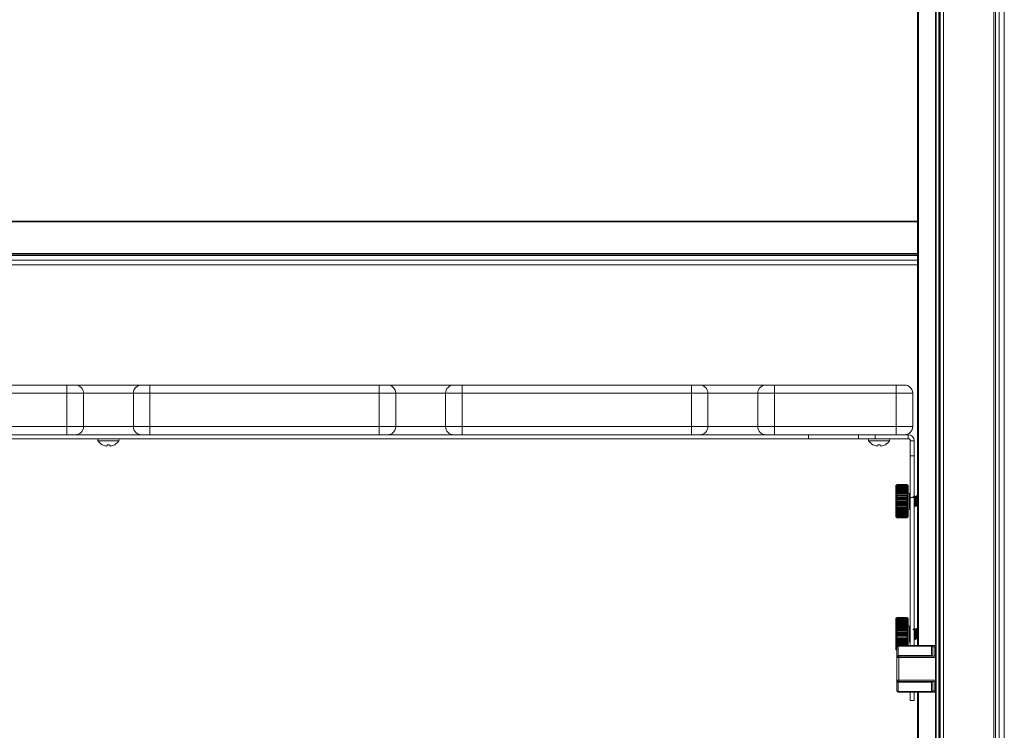
# Model space of a CAD drawing. Units: inches. Extents: x 1951 to 2533, y -518 to -412.
# Drawn here: x 2442 to 2457, y -475 to -464 of the extents above; entities that cross this region are included whole.
import ezdxf

# ---------------------------------------------------------------- set-up
doc = ezdxf.new("R2010")
doc.units = ezdxf.units.IN
doc.header["$MEASUREMENT"] = 0

msp = doc.modelspace()

# ---------------------------------------------------------------- linework, layer by layer
at = {"color": 7, "linetype": 'Continuous', "lineweight": 15}
for p, q in [((2456.17337, -450.15656), (2456.17337, -497.90656)), ((2456.93337, -450.15656), (2456.93337, -497.90656)), ((2456.05337, -453.88656), (2456.05337, -494.17656)), ((2456.06337, -453.87656), (2456.06337, -494.18656)), ((2456.11337, -453.88656), (2456.11337, -483.37656)), ((2457.09066, -483.22226), (2457.09066, -454.19449)), ((2455.78495, -473.68156), (2455.78495, -454.50656)), ((2431.42495, -467.28648), (2455.78495, -467.28648)), ((2455.78495, -467.78648), (2431.42495, -467.78648)), ((2439.52995, -469.75646), (2442.97995, -469.75646)), ((2442.97995, -469.88146), (2442.97995, -469.75646)), ((2442.97995, -469.75646), (2443.10495, -469.75646)), ((2443.10495, -469.75646), (2444.10495, -469.75646)), ((2444.10495, -469.75646), (2444.22995, -469.75646)), ((2444.22995, -469.75646), (2444.22995, -469.88146)), ((2444.22995, -469.75646), (2447.67995, -469.75646)), ((2447.67995, -469.75646), (2447.80495, -469.75646)), ((2447.67995, -469.75646), (2447.67995, -469.88146)), ((2447.80495, -469.75646), (2448.80495, -469.75646)), ((2448.80495, -469.75646), (2448.92995, -469.75646)), ((2448.92995, -469.75646), (2448.92995, -469.88146)), ((2448.92995, -469.75646), (2452.37995, -469.75646)), ((2452.37995, -469.75646), (2452.37995, -469.88146)), ((2452.37995, -469.75646), (2452.50495, -469.75646)), ((2452.50495, -469.75646), (2453.50495, -469.75646)), ((2453.50495, -469.75646), (2453.62995, -469.75646)), ((2453.62995, -469.75646), (2455.46195, -469.75646)), ((2453.62995, -469.75646), (2453.62995, -469.88146)), ((2455.46195, -469.75646), (2455.46195, -469.88146)), ((2455.46195, -469.75646), (2455.58695, -469.75646)), ((2442.97995, -469.88146), (2439.52995, -469.88146)), ((2443.22995, -469.88146), (2442.97995, -469.88146)), ((2442.97995, -470.38146), (2442.97995, -469.88146)), ((2443.22995, -469.88146), (2443.22995, -470.38146)), ((2444.22995, -469.88146), (2443.97995, -469.88146)), ((2443.97995, -470.38146), (2443.97995, -469.88146)), ((2447.67995, -469.88146), (2444.22995, -469.88146)), ((2444.22995, -469.88146), (2444.22995, -470.38146)), ((2447.67995, -470.38146), (2447.67995, -469.88146)), ((2447.92995, -469.88146), (2447.67995, -469.88146)), ((2447.92995, -469.88146), (2447.92995, -470.38146)), ((2448.92995, -469.88146), (2448.67995, -469.88146)), ((2448.67995, -470.38146), (2448.67995, -469.88146)), ((2452.37995, -469.88146), (2448.92995, -469.88146)), ((2448.92995, -469.88146), (2448.92995, -470.38146)), ((2452.62995, -469.88146), (2452.37995, -469.88146)), ((2452.37995, -470.38146), (2452.37995, -469.88146)), ((2452.62995, -469.88146), (2452.62995, -470.38146)), ((2453.62995, -469.88146), (2453.37995, -469.88146)), ((2453.37995, -470.38146), (2453.37995, -469.88146)), ((2455.46195, -469.88146), (2453.62995, -469.88146)), ((2453.62995, -469.88146), (2453.62995, -470.38146)), ((2455.46195, -470.38146), (2455.46195, -469.88146)), ((2455.71195, -469.88146), (2455.46195, -469.88146)), ((2455.71195, -469.88146), (2455.71195, -470.38146)), ((2439.52995, -470.38146), (2442.97995, -470.38146)), ((2442.97995, -470.50646), (2442.97995, -470.38146)), ((2442.97995, -470.38146), (2443.22995, -470.38146)), ((2443.97995, -470.38146), (2444.22995, -470.38146)), ((2444.22995, -470.38146), (2447.67995, -470.38146)), ((2444.22995, -470.38146), (2444.22995, -470.50646)), ((2447.67995, -470.38146), (2447.67995, -470.50646)), ((2447.67995, -470.38146), (2447.92995, -470.38146)), ((2448.67995, -470.38146), (2448.92995, -470.38146)), ((2448.92995, -470.38146), (2452.37995, -470.38146)), ((2448.92995, -470.38146), (2448.92995, -470.50646)), ((2452.37995, -470.38146), (2452.62995, -470.38146)), ((2452.37995, -470.38146), (2452.37995, -470.50646)), ((2453.37995, -470.38146), (2453.62995, -470.38146)), ((2453.62995, -470.38146), (2455.46195, -470.38146)), ((2453.62995, -470.38146), (2453.62995, -470.50646)), ((2455.46195, -470.38146), (2455.46195, -470.50646)), ((2455.46195, -470.38146), (2455.71195, -470.38146)), ((2454.14515, -470.56626), (2433.06475, -470.56626)), ((2442.97995, -470.50646), (2439.52995, -470.50646)), ((2443.10495, -470.50646), (2442.97995, -470.50646)), ((2444.10495, -470.50646), (2443.10495, -470.50646)), ((2444.22995, -470.50646), (2444.10495, -470.50646)), ((2447.67995, -470.50646), (2444.22995, -470.50646)), ((2447.80495, -470.50646), (2447.67995, -470.50646)), ((2448.80495, -470.50646), (2447.80495, -470.50646)), ((2448.92995, -470.50646), (2448.80495, -470.50646)), ((2452.37995, -470.50646), (2448.92995, -470.50646)), ((2452.50495, -470.50646), (2452.37995, -470.50646)), ((2453.50495, -470.50646), (2452.50495, -470.50646)), ((2453.62995, -470.50646), (2453.50495, -470.50646)), ((2455.46195, -470.50646), (2453.62995, -470.50646)), ((2454.14515, -470.56626), (2454.14515, -470.50646)), ((2454.89515, -470.56626), (2454.14515, -470.56626)), ((2454.89515, -470.56626), (2454.89515, -470.50646)), ((2455.14515, -470.56626), (2454.89515, -470.56626)), ((2455.14515, -470.50646), (2455.14515, -470.56626)), ((2455.14515, -470.56626), (2455.64515, -470.56626)), ((2455.58695, -470.50646), (2455.46195, -470.50646)), ((2455.58695, -470.50646), (2455.64515, -470.50646)), ((2455.64515, -470.50646), (2455.64515, -470.49208)), ((2455.64515, -470.56626), (2455.64515, -470.50646)), ((2443.5097, -470.65533), (2443.51121, -470.65533)), ((2443.58805, -470.65533), (2443.62184, -470.65533)), ((2443.69868, -470.65533), (2443.70019, -470.65533)), ((2455.1097, -470.65533), (2455.11122, -470.65533)), ((2455.18805, -470.65533), (2455.22184, -470.65533)), ((2455.22184, -470.65533), (2455.22432, -470.66936)), ((2455.29868, -470.65533), (2455.30019, -470.65533)), ((2455.67515, -470.59626), (2455.73495, -470.59626)), ((2455.67515, -470.82373), (2455.67515, -470.59626)), ((2455.73495, -470.82373), (2455.73495, -470.59626)), ((2455.67515, -470.82373), (2455.73495, -470.82373)), ((2455.67515, -471.45281), (2455.67515, -470.82373)), ((2455.73495, -470.82373), (2455.73495, -471.45281)), ((2455.47202, -471.26146), (2455.4564, -471.27048)), ((2455.4564, -471.27048), (2455.4564, -471.74244)), ((2455.47202, -471.25647), (2455.47202, -471.25721)), ((2455.62671, -471.25647), (2455.47202, -471.25647)), ((2455.47202, -471.25721), (2455.62671, -471.25721)), ((2455.47202, -471.25721), (2455.47202, -471.25764)), ((2455.62671, -471.25764), (2455.47202, -471.25764)), ((2455.47202, -471.25764), (2455.47202, -471.25984)), ((2455.47202, -471.25984), (2455.62671, -471.25984)), ((2455.47202, -471.25984), (2455.47202, -471.2607)), ((2455.62671, -471.2607), (2455.47202, -471.2607)), ((2455.47202, -471.2607), (2455.47202, -471.26434)), ((2455.47202, -471.26434), (2455.47202, -471.26564)), ((2455.47202, -471.26434), (2455.62671, -471.26434)), ((2455.47202, -471.26564), (2455.47202, -471.27069)), ((2455.62671, -471.26564), (2455.47202, -471.26564)), ((2455.47202, -471.27069), (2455.47202, -471.2724)), ((2455.47202, -471.27069), (2455.62671, -471.27069)), ((2455.62671, -471.2724), (2455.47202, -471.2724)), ((2455.47202, -471.2724), (2455.47202, -471.27884)), ((2455.47202, -471.27884), (2455.62671, -471.27884)), ((2455.47202, -471.27884), (2455.47202, -471.28095)), ((2455.47202, -471.28095), (2455.47202, -471.28871)), ((2455.62671, -471.28095), (2455.47202, -471.28095)), ((2455.47202, -471.28871), (2455.62671, -471.28871)), ((2455.47202, -471.28871), (2455.47202, -471.29121)), ((2455.62671, -471.29121), (2455.47202, -471.29121)), ((2455.47202, -471.29121), (2455.47202, -471.30025)), ((2455.47202, -471.30025), (2455.47202, -471.30312)), ((2455.47202, -471.30025), (2455.62671, -471.30025)), ((2455.62671, -471.30312), (2455.47202, -471.30312)), ((2455.47202, -471.30312), (2455.47202, -471.31335)), ((2455.47202, -471.31335), (2455.62671, -471.31335)), ((2455.47202, -471.31335), (2455.47202, -471.31656)), ((2455.62671, -471.31656), (2455.47202, -471.31656)), ((2455.47202, -471.31656), (2455.47202, -471.32792)), ((2455.62671, -471.25721), (2455.62671, -471.25647)), ((2455.62671, -471.25764), (2455.62671, -471.25721)), ((2455.62671, -471.25984), (2455.62671, -471.25764)), ((2455.62671, -471.2607), (2455.62671, -471.25984)), ((2455.62671, -471.26434), (2455.62671, -471.2607)), ((2455.64233, -471.27048), (2455.62671, -471.26146)), ((2455.62671, -471.26564), (2455.62671, -471.26434)), ((2455.62671, -471.27069), (2455.62671, -471.26564)), ((2455.62671, -471.2724), (2455.62671, -471.27069)), ((2455.62671, -471.27884), (2455.62671, -471.2724)), ((2455.62671, -471.28095), (2455.62671, -471.27884)), ((2455.62671, -471.28871), (2455.62671, -471.28095)), ((2455.62671, -471.29121), (2455.62671, -471.28871)), ((2455.62671, -471.30025), (2455.62671, -471.29121)), ((2455.62671, -471.30312), (2455.62671, -471.30025)), ((2455.62671, -471.31335), (2455.62671, -471.30312)), ((2455.62671, -471.31656), (2455.62671, -471.31335)), ((2455.62671, -471.32792), (2455.62671, -471.31656)), ((2455.64233, -471.27048), (2455.64233, -471.74244)), ((2455.47202, -471.32792), (2455.62671, -471.32792)), ((2455.47202, -471.32792), (2455.47202, -471.33146)), ((2455.47202, -471.33146), (2455.47202, -471.34386)), ((2455.62671, -471.33146), (2455.47202, -471.33146)), ((2455.47202, -471.34386), (2455.62671, -471.34386)), ((2455.47202, -471.34386), (2455.47202, -471.34707)), ((2455.62671, -471.34707), (2455.47202, -471.34707)), ((2455.47202, -471.34769), (2455.47202, -471.36102)), ((2455.62671, -471.34769), (2455.47202, -471.34769)), ((2455.47202, -471.36102), (2455.62671, -471.36102)), ((2455.47202, -471.36102), (2455.47202, -471.36389)), ((2455.62671, -471.36389), (2455.47202, -471.36389)), ((2455.47202, -471.36512), (2455.47202, -471.3793)), ((2455.62671, -471.36512), (2455.47202, -471.36512)), ((2455.47202, -471.3793), (2455.62671, -471.3793)), ((2455.47202, -471.3793), (2455.47202, -471.3818)), ((2455.62671, -471.3818), (2455.47202, -471.3818)), ((2455.47202, -471.38363), (2455.47202, -471.39854)), ((2455.62671, -471.38363), (2455.47202, -471.38363)), ((2455.47202, -471.39854), (2455.47202, -471.40066)), ((2455.47202, -471.39854), (2455.62671, -471.39854)), ((2455.62671, -471.40066), (2455.47202, -471.40066)), ((2455.47202, -471.40308), (2455.47202, -471.41861)), ((2455.62671, -471.40308), (2455.47202, -471.40308)), ((2455.47202, -471.41861), (2455.62671, -471.41861)), ((2455.47202, -471.41861), (2455.47202, -471.42032)), ((2455.62671, -471.42032), (2455.47202, -471.42032)), ((2455.47202, -471.42331), (2455.47202, -471.43934)), ((2455.62671, -471.42331), (2455.47202, -471.42331)), ((2455.47202, -471.43934), (2455.62671, -471.43934)), ((2455.47202, -471.43934), (2455.47202, -471.44064)), ((2455.62671, -471.44064), (2455.47202, -471.44064)), ((2455.62671, -471.44417), (2455.47202, -471.44417)), ((2455.47202, -471.44417), (2455.47202, -471.46059)), ((2455.47202, -471.46059), (2455.62671, -471.46059)), ((2455.47202, -471.46059), (2455.47202, -471.46146)), ((2455.62671, -471.46146), (2455.47202, -471.46146)), ((2455.62671, -471.46551), (2455.47202, -471.46551)), ((2455.47202, -471.46551), (2455.47202, -471.48218)), ((2455.62671, -471.33146), (2455.62671, -471.32792)), ((2455.62671, -471.34386), (2455.62671, -471.33146)), ((2455.62671, -471.34707), (2455.62671, -471.34386)), ((2455.62671, -471.36102), (2455.62671, -471.34769)), ((2455.62671, -471.36389), (2455.62671, -471.36102)), ((2455.62671, -471.3793), (2455.62671, -471.36512)), ((2455.62671, -471.3818), (2455.62671, -471.3793)), ((2455.62671, -471.39854), (2455.62671, -471.38363)), ((2455.62671, -471.40066), (2455.62671, -471.39854)), ((2455.62671, -471.41861), (2455.62671, -471.40308)), ((2455.62671, -471.42032), (2455.62671, -471.41861)), ((2455.62671, -471.43934), (2455.62671, -471.42331)), ((2455.62671, -471.44064), (2455.62671, -471.43934)), ((2455.62671, -471.46059), (2455.62671, -471.44417)), ((2455.62671, -471.46146), (2455.62671, -471.46059)), ((2455.62671, -471.48218), (2455.62671, -471.46551)), ((2455.66199, -471.38861), (2455.64233, -471.38146)), ((2455.73495, -471.45281), (2455.67515, -471.45281)), ((2455.67515, -471.45281), (2455.67515, -473.68156)), ((2455.7238, -471.44217), (2455.71509, -471.439)), ((2455.73765, -471.42446), (2455.73495, -471.42446)), ((2455.73495, -471.45281), (2455.73495, -473.68156)), ((2455.7689, -471.42446), (2455.76499, -471.42446)), ((2455.78495, -471.44347), (2455.78385, -471.44535)), ((2455.47202, -471.48218), (2455.62671, -471.48218)), ((2455.47202, -471.48218), (2455.47202, -471.48262)), ((2455.62671, -471.48262), (2455.47202, -471.48262)), ((2455.62671, -471.48716), (2455.47202, -471.48716)), ((2455.47202, -471.48716), (2455.47202, -471.50396)), ((2455.47202, -471.50396), (2455.62671, -471.50396)), ((2455.47202, -471.50396), (2455.47202, -471.50896)), ((2455.62671, -471.50896), (2455.47202, -471.50896)), ((2455.47202, -471.50896), (2455.47202, -471.52576)), ((2455.47202, -471.52532), (2455.47202, -471.5303)), ((2455.47202, -471.52576), (2455.62671, -471.52576)), ((2455.47202, -471.5303), (2455.62671, -471.5303)), ((2455.47202, -471.5303), (2455.47202, -471.53074)), ((2455.62671, -471.53074), (2455.47202, -471.53074)), ((2455.47202, -471.53074), (2455.47202, -471.54741)), ((2455.47202, -471.54654), (2455.47202, -471.55146)), ((2455.47202, -471.54741), (2455.62671, -471.54741)), ((2455.47202, -471.55146), (2455.62671, -471.55146)), ((2455.47202, -471.55146), (2455.47202, -471.55233)), ((2455.47202, -471.55233), (2455.47202, -471.56875)), ((2455.62671, -471.55233), (2455.47202, -471.55233)), ((2455.47202, -471.56745), (2455.47202, -471.57228)), ((2455.47202, -471.56875), (2455.62671, -471.56875)), ((2455.47202, -471.57228), (2455.62671, -471.57228)), ((2455.47202, -471.57228), (2455.47202, -471.57358)), ((2455.62671, -471.57358), (2455.47202, -471.57358)), ((2455.47202, -471.57358), (2455.47202, -471.58961)), ((2455.47202, -471.5879), (2455.47202, -471.5926)), ((2455.47202, -471.58961), (2455.62671, -471.58961)), ((2455.47202, -471.5926), (2455.47202, -471.59431)), ((2455.47202, -471.5926), (2455.62671, -471.5926)), ((2455.62671, -471.59431), (2455.47202, -471.59431)), ((2455.47202, -471.59431), (2455.47202, -471.60984)), ((2455.47202, -471.60773), (2455.47202, -471.61226)), ((2455.47202, -471.60984), (2455.62671, -471.60984)), ((2455.47202, -471.61226), (2455.47202, -471.61437)), ((2455.47202, -471.61226), (2455.62671, -471.61226)), ((2455.62671, -471.61437), (2455.47202, -471.61437)), ((2455.47202, -471.61437), (2455.47202, -471.62929)), ((2455.62671, -471.48262), (2455.62671, -471.48218)), ((2455.62671, -471.50396), (2455.62671, -471.48716)), ((2455.62671, -471.50396), (2455.62671, -471.50896)), ((2455.62671, -471.52576), (2455.62671, -471.50896)), ((2455.62671, -471.52532), (2455.62671, -471.5303)), ((2455.62671, -471.53074), (2455.62671, -471.5303)), ((2455.62671, -471.54741), (2455.62671, -471.53074)), ((2455.62671, -471.54654), (2455.62671, -471.55146)), ((2455.62671, -471.55233), (2455.62671, -471.55146)), ((2455.62671, -471.56875), (2455.62671, -471.55233)), ((2455.62671, -471.56745), (2455.62671, -471.57228)), ((2455.62671, -471.57358), (2455.62671, -471.57228)), ((2455.62671, -471.58961), (2455.62671, -471.57358)), ((2455.62671, -471.5879), (2455.62671, -471.5926)), ((2455.62671, -471.59431), (2455.62671, -471.5926)), ((2455.62671, -471.60984), (2455.62671, -471.59431)), ((2455.62671, -471.60773), (2455.62671, -471.61226)), ((2455.62671, -471.61437), (2455.62671, -471.61226)), ((2455.62671, -471.62929), (2455.62671, -471.61437)), ((2455.74937, -471.58846), (2455.75327, -471.58846)), ((2455.78062, -471.58846), (2455.78452, -471.58846)), ((2455.78455, -471.58846), (2455.78495, -471.58777)), ((2455.4564, -471.74244), (2455.47202, -471.75146)), ((2455.47202, -471.62679), (2455.47202, -471.63112)), ((2455.47202, -471.62929), (2455.62671, -471.62929)), ((2455.47202, -471.63112), (2455.47202, -471.63362)), ((2455.47202, -471.63112), (2455.62671, -471.63112)), ((2455.62671, -471.63362), (2455.47202, -471.63362)), ((2455.47202, -471.63362), (2455.47202, -471.6478)), ((2455.47202, -471.64493), (2455.47202, -471.64903)), ((2455.47202, -471.6478), (2455.62671, -471.6478)), ((2455.47202, -471.64903), (2455.47202, -471.65189)), ((2455.47202, -471.64903), (2455.62671, -471.64903)), ((2455.62671, -471.65189), (2455.47202, -471.65189)), ((2455.47202, -471.65189), (2455.47202, -471.66523)), ((2455.47202, -471.66202), (2455.47202, -471.66585)), ((2455.47202, -471.66523), (2455.62671, -471.66523)), ((2455.47202, -471.66585), (2455.47202, -471.66906)), ((2455.47202, -471.66585), (2455.62671, -471.66585)), ((2455.62671, -471.66906), (2455.47202, -471.66906)), ((2455.47202, -471.66906), (2455.47202, -471.68146)), ((2455.47202, -471.68146), (2455.62671, -471.68146)), ((2455.47202, -471.68146), (2455.47202, -471.68499)), ((2455.62671, -471.68499), (2455.47202, -471.68499)), ((2455.47202, -471.68499), (2455.47202, -471.69635)), ((2455.47202, -471.69635), (2455.62671, -471.69635)), ((2455.47202, -471.69635), (2455.47202, -471.69957)), ((2455.62671, -471.69957), (2455.47202, -471.69957)), ((2455.47202, -471.69957), (2455.47202, -471.7098)), ((2455.47202, -471.7098), (2455.62671, -471.7098)), ((2455.47202, -471.7098), (2455.47202, -471.71267)), ((2455.62671, -471.71267), (2455.47202, -471.71267)), ((2455.47202, -471.71267), (2455.47202, -471.7217)), ((2455.47202, -471.7217), (2455.62671, -471.7217)), ((2455.47202, -471.7217), (2455.47202, -471.7242)), ((2455.62671, -471.7242), (2455.47202, -471.7242)), ((2455.47202, -471.7242), (2455.47202, -471.73197)), ((2455.47202, -471.73197), (2455.62671, -471.73197)), ((2455.47202, -471.73197), (2455.47202, -471.73408)), ((2455.62671, -471.73408), (2455.47202, -471.73408)), ((2455.47202, -471.73408), (2455.47202, -471.74052)), ((2455.47202, -471.74052), (2455.62671, -471.74052)), ((2455.47202, -471.74052), (2455.47202, -471.74223)), ((2455.62671, -471.74223), (2455.47202, -471.74223)), ((2455.47202, -471.74223), (2455.47202, -471.74728)), ((2455.47202, -471.74728), (2455.62671, -471.74728)), ((2455.47202, -471.74728), (2455.47202, -471.74858)), ((2455.62671, -471.74858), (2455.47202, -471.74858)), ((2455.47202, -471.74858), (2455.47202, -471.75221)), ((2455.47202, -471.75221), (2455.62671, -471.75221)), ((2455.47202, -471.75221), (2455.47202, -471.75308)), ((2455.47202, -471.75308), (2455.47202, -471.75528)), ((2455.62671, -471.75308), (2455.47202, -471.75308)), ((2455.47202, -471.75528), (2455.62671, -471.75528)), ((2455.47202, -471.75528), (2455.47202, -471.75571)), ((2455.62671, -471.75571), (2455.47202, -471.75571)), ((2455.47202, -471.75571), (2455.47202, -471.75645)), ((2455.47202, -471.75645), (2455.62671, -471.75645)), ((2455.62671, -471.62679), (2455.62671, -471.63112)), ((2455.62671, -471.63362), (2455.62671, -471.63112)), ((2455.62671, -471.6478), (2455.62671, -471.63362)), ((2455.62671, -471.64493), (2455.62671, -471.64903)), ((2455.62671, -471.65189), (2455.62671, -471.64903)), ((2455.62671, -471.66523), (2455.62671, -471.65189)), ((2455.62671, -471.66202), (2455.62671, -471.66585)), ((2455.62671, -471.66906), (2455.62671, -471.66585)), ((2455.62671, -471.68146), (2455.62671, -471.66906)), ((2455.62671, -471.68499), (2455.62671, -471.68146)), ((2455.62671, -471.69635), (2455.62671, -471.68499)), ((2455.62671, -471.69957), (2455.62671, -471.69635)), ((2455.62671, -471.7098), (2455.62671, -471.69957)), ((2455.62671, -471.71267), (2455.62671, -471.7098)), ((2455.62671, -471.7217), (2455.62671, -471.71267)), ((2455.62671, -471.7242), (2455.62671, -471.7217)), ((2455.62671, -471.73197), (2455.62671, -471.7242)), ((2455.62671, -471.73408), (2455.62671, -471.73197)), ((2455.62671, -471.74052), (2455.62671, -471.73408)), ((2455.62671, -471.74223), (2455.62671, -471.74052)), ((2455.62671, -471.74728), (2455.62671, -471.74223)), ((2455.62671, -471.75146), (2455.64233, -471.74244)), ((2455.62671, -471.74858), (2455.62671, -471.74728)), ((2455.62671, -471.75221), (2455.62671, -471.74858)), ((2455.62671, -471.75308), (2455.62671, -471.75221)), ((2455.62671, -471.75528), (2455.62671, -471.75308)), ((2455.62671, -471.75571), (2455.62671, -471.75528)), ((2455.62671, -471.75645), (2455.62671, -471.75571)), ((2455.64233, -471.63146), (2455.66199, -471.62431)), ((2455.47202, -473.26146), (2455.4564, -473.27048)), ((2455.4564, -473.27048), (2455.4564, -473.74244)), ((2455.47202, -473.25647), (2455.47202, -473.25721)), ((2455.62671, -473.25647), (2455.47202, -473.25647)), ((2455.47202, -473.25721), (2455.47202, -473.25764)), ((2455.47202, -473.25721), (2455.62671, -473.25721)), ((2455.47202, -473.25764), (2455.47202, -473.25984)), ((2455.62671, -473.25764), (2455.47202, -473.25764)), ((2455.47202, -473.25984), (2455.62671, -473.25984)), ((2455.47202, -473.25984), (2455.47202, -473.2607)), ((2455.47202, -473.2607), (2455.47202, -473.26434)), ((2455.62671, -473.2607), (2455.47202, -473.2607)), ((2455.47202, -473.26434), (2455.62671, -473.26434)), ((2455.47202, -473.26434), (2455.47202, -473.26564)), ((2455.62671, -473.26564), (2455.47202, -473.26564)), ((2455.47202, -473.26564), (2455.47202, -473.27069)), ((2455.47202, -473.27069), (2455.62671, -473.27069)), ((2455.47202, -473.27069), (2455.47202, -473.2724)), ((2455.47202, -473.2724), (2455.47202, -473.27884)), ((2455.62671, -473.2724), (2455.47202, -473.2724)), ((2455.47202, -473.27884), (2455.47202, -473.28095)), ((2455.47202, -473.27884), (2455.62671, -473.27884)), ((2455.62671, -473.28095), (2455.47202, -473.28095)), ((2455.47202, -473.28095), (2455.47202, -473.28871)), ((2455.47202, -473.28871), (2455.62671, -473.28871)), ((2455.47202, -473.28871), (2455.47202, -473.29121)), ((2455.47202, -473.29121), (2455.47202, -473.30025)), ((2455.62671, -473.29121), (2455.47202, -473.29121)), ((2455.47202, -473.30025), (2455.62671, -473.30025)), ((2455.47202, -473.30025), (2455.47202, -473.30312)), ((2455.62671, -473.30312), (2455.47202, -473.30312)), ((2455.47202, -473.30312), (2455.47202, -473.31335)), ((2455.47202, -473.31335), (2455.62671, -473.31335)), ((2455.47202, -473.31335), (2455.47202, -473.31656)), ((2455.62671, -473.31656), (2455.47202, -473.31656)), ((2455.47202, -473.31656), (2455.47202, -473.32792)), ((2455.47202, -473.32792), (2455.62671, -473.32792)), ((2455.47202, -473.32792), (2455.47202, -473.33146)), ((2455.47202, -473.33146), (2455.47202, -473.34386)), ((2455.62671, -473.33146), (2455.47202, -473.33146)), ((2455.47202, -473.34386), (2455.62671, -473.34386)), ((2455.47202, -473.34386), (2455.47202, -473.34707)), ((2455.62671, -473.34707), (2455.47202, -473.34707)), ((2455.47202, -473.34769), (2455.47202, -473.36102)), ((2455.62671, -473.34769), (2455.47202, -473.34769)), ((2455.47202, -473.36102), (2455.47202, -473.36389)), ((2455.47202, -473.36102), (2455.62671, -473.36102)), ((2455.62671, -473.36389), (2455.47202, -473.36389)), ((2455.62671, -473.36512), (2455.47202, -473.36512)), ((2455.47202, -473.36512), (2455.47202, -473.3793)), ((2455.47202, -473.3793), (2455.62671, -473.3793)), ((2455.47202, -473.3793), (2455.47202, -473.3818)), ((2455.62671, -473.3818), (2455.47202, -473.3818)), ((2455.62671, -473.38363), (2455.47202, -473.38363)), ((2455.47202, -473.38363), (2455.47202, -473.39854)), ((2455.47202, -473.39854), (2455.47202, -473.40066)), ((2455.47202, -473.39854), (2455.62671, -473.39854)), ((2455.62671, -473.40066), (2455.47202, -473.40066)), ((2455.62671, -473.25721), (2455.62671, -473.25647)), ((2455.62671, -473.25764), (2455.62671, -473.25721)), ((2455.62671, -473.25984), (2455.62671, -473.25764)), ((2455.62671, -473.2607), (2455.62671, -473.25984)), ((2455.62671, -473.26434), (2455.62671, -473.2607)), ((2455.64233, -473.27048), (2455.62671, -473.26146)), ((2455.62671, -473.26564), (2455.62671, -473.26434)), ((2455.62671, -473.27069), (2455.62671, -473.26564)), ((2455.62671, -473.2724), (2455.62671, -473.27069)), ((2455.62671, -473.27884), (2455.62671, -473.2724)), ((2455.62671, -473.28095), (2455.62671, -473.27884)), ((2455.62671, -473.28871), (2455.62671, -473.28095)), ((2455.62671, -473.29121), (2455.62671, -473.28871)), ((2455.62671, -473.30025), (2455.62671, -473.29121)), ((2455.62671, -473.30312), (2455.62671, -473.30025)), ((2455.62671, -473.31335), (2455.62671, -473.30312)), ((2455.62671, -473.31656), (2455.62671, -473.31335)), ((2455.62671, -473.32792), (2455.62671, -473.31656)), ((2455.62671, -473.33146), (2455.62671, -473.32792)), ((2455.62671, -473.34386), (2455.62671, -473.33146)), ((2455.62671, -473.34707), (2455.62671, -473.34386)), ((2455.62671, -473.36102), (2455.62671, -473.34769)), ((2455.62671, -473.36389), (2455.62671, -473.36102)), ((2455.62671, -473.3793), (2455.62671, -473.36512)), ((2455.62671, -473.3818), (2455.62671, -473.3793)), ((2455.62671, -473.39854), (2455.62671, -473.38363)), ((2455.62671, -473.40066), (2455.62671, -473.39854)), ((2455.64233, -473.27048), (2455.64233, -473.68156)), ((2455.66199, -473.38861), (2455.64233, -473.38146)), ((2455.62671, -473.40308), (2455.47202, -473.40308)), ((2455.47202, -473.40308), (2455.47202, -473.41861)), ((2455.47202, -473.41861), (2455.62671, -473.41861)), ((2455.47202, -473.41861), (2455.47202, -473.42032)), ((2455.62671, -473.42032), (2455.47202, -473.42032)), ((2455.62671, -473.42331), (2455.47202, -473.42331)), ((2455.47202, -473.42331), (2455.47202, -473.43934)), ((2455.47202, -473.43934), (2455.47202, -473.44064)), ((2455.47202, -473.43934), (2455.62671, -473.43934)), ((2455.62671, -473.44064), (2455.47202, -473.44064)), ((2455.47202, -473.44417), (2455.47202, -473.46059)), ((2455.62671, -473.44417), (2455.47202, -473.44417)), ((2455.47202, -473.46059), (2455.62671, -473.46059)), ((2455.47202, -473.46059), (2455.47202, -473.46146)), ((2455.62671, -473.46146), (2455.47202, -473.46146)), ((2455.62671, -473.46551), (2455.47202, -473.46551)), ((2455.47202, -473.46551), (2455.47202, -473.48218)), ((2455.47202, -473.48218), (2455.47202, -473.48262)), ((2455.47202, -473.48218), (2455.62671, -473.48218)), ((2455.62671, -473.48262), (2455.47202, -473.48262)), ((2455.47202, -473.48716), (2455.47202, -473.50396)), ((2455.62671, -473.48716), (2455.47202, -473.48716)), ((2455.47202, -473.50396), (2455.62671, -473.50396)), ((2455.47202, -473.50396), (2455.47202, -473.50896)), ((2455.47202, -473.50896), (2455.47202, -473.52576)), ((2455.62671, -473.50896), (2455.47202, -473.50896)), ((2455.47202, -473.52532), (2455.47202, -473.5303)), ((2455.47202, -473.52576), (2455.62671, -473.52576)), ((2455.47202, -473.5303), (2455.47202, -473.53074)), ((2455.47202, -473.5303), (2455.62671, -473.5303)), ((2455.62671, -473.53074), (2455.47202, -473.53074)), ((2455.47202, -473.53074), (2455.47202, -473.54741)), ((2455.47202, -473.54654), (2455.47202, -473.55146)), ((2455.47202, -473.54741), (2455.62671, -473.54741)), ((2455.62671, -473.41861), (2455.62671, -473.40308)), ((2455.62671, -473.42032), (2455.62671, -473.41861)), ((2455.62671, -473.43934), (2455.62671, -473.42331)), ((2455.62671, -473.44064), (2455.62671, -473.43934)), ((2455.62671, -473.46059), (2455.62671, -473.44417)), ((2455.62671, -473.46146), (2455.62671, -473.46059)), ((2455.62671, -473.48218), (2455.62671, -473.46551)), ((2455.62671, -473.48262), (2455.62671, -473.48218)), ((2455.62671, -473.50396), (2455.62671, -473.48716)), ((2455.62671, -473.50396), (2455.62671, -473.50896)), ((2455.62671, -473.52576), (2455.62671, -473.50896)), ((2455.62671, -473.52532), (2455.62671, -473.5303)), ((2455.62671, -473.53074), (2455.62671, -473.5303)), ((2455.62671, -473.54741), (2455.62671, -473.53074)), ((2455.62671, -473.54654), (2455.62671, -473.55146)), ((2455.7238, -473.44217), (2455.71509, -473.439)), ((2455.73765, -473.42446), (2455.73495, -473.42446)), ((2455.7689, -473.42446), (2455.76499, -473.42446)), ((2455.78495, -473.44347), (2455.78385, -473.44535)), ((2455.47202, -473.55146), (2455.62671, -473.55146)), ((2455.47202, -473.55146), (2455.47202, -473.55233)), ((2455.62671, -473.55233), (2455.47202, -473.55233)), ((2455.47202, -473.55233), (2455.47202, -473.56875)), ((2455.47202, -473.56745), (2455.47202, -473.57228)), ((2455.47202, -473.56875), (2455.62671, -473.56875)), ((2455.47202, -473.57228), (2455.62671, -473.57228)), ((2455.47202, -473.57228), (2455.47202, -473.57358)), ((2455.47202, -473.57358), (2455.47202, -473.58961)), ((2455.62671, -473.57358), (2455.47202, -473.57358)), ((2455.47202, -473.5879), (2455.47202, -473.5926)), ((2455.47202, -473.58961), (2455.62671, -473.58961)), ((2455.47202, -473.5926), (2455.62671, -473.5926)), ((2455.47202, -473.5926), (2455.47202, -473.59431)), ((2455.62671, -473.59431), (2455.47202, -473.59431)), ((2455.47202, -473.59431), (2455.47202, -473.60984)), ((2455.47202, -473.60773), (2455.47202, -473.61226)), ((2455.47202, -473.60984), (2455.62671, -473.60984)), ((2455.47202, -473.61226), (2455.62671, -473.61226)), ((2455.47202, -473.61226), (2455.47202, -473.61437)), ((2455.62671, -473.61437), (2455.47202, -473.61437)), ((2455.47202, -473.61437), (2455.47202, -473.62929)), ((2455.47202, -473.62679), (2455.47202, -473.63112)), ((2455.47202, -473.62929), (2455.62671, -473.62929)), ((2455.47202, -473.63112), (2455.47202, -473.63362)), ((2455.47202, -473.63112), (2455.62671, -473.63112)), ((2455.62671, -473.63362), (2455.47202, -473.63362)), ((2455.47202, -473.63362), (2455.47202, -473.6478)), ((2455.47202, -473.64493), (2455.47202, -473.64903)), ((2455.47202, -473.6478), (2455.62671, -473.6478)), ((2455.47202, -473.64903), (2455.62671, -473.64903)), ((2455.47202, -473.64903), (2455.47202, -473.65189)), ((2455.62671, -473.65189), (2455.47202, -473.65189)), ((2455.47202, -473.65189), (2455.47202, -473.66523)), ((2455.47202, -473.66202), (2455.47202, -473.66585)), ((2455.47202, -473.66523), (2455.62671, -473.66523)), ((2455.47202, -473.66585), (2455.47202, -473.66906)), ((2455.47202, -473.66585), (2455.62671, -473.66585)), ((2455.47202, -473.66906), (2455.47202, -473.68146)), ((2455.62671, -473.66906), (2455.47202, -473.66906)), ((2455.47202, -473.68146), (2455.62671, -473.68146)), ((2455.47202, -473.68146), (2455.47202, -473.68499)), ((2455.48374, -473.68499), (2455.47202, -473.68499)), ((2455.47202, -473.68499), (2455.47202, -473.69635)), ((2455.47202, -473.69635), (2455.47564, -473.69635)), ((2455.47202, -473.69635), (2455.47202, -473.69957)), ((2455.49495, -473.68156), (2455.49495, -473.69035)), ((2455.49495, -473.68156), (2455.99495, -473.68156)), ((2455.49495, -473.69035), (2455.49495, -473.83277)), ((2455.99495, -473.69035), (2455.49495, -473.69035)), ((2455.62671, -473.55233), (2455.62671, -473.55146)), ((2455.62671, -473.56875), (2455.62671, -473.55233)), ((2455.62671, -473.56745), (2455.62671, -473.57228)), ((2455.62671, -473.57358), (2455.62671, -473.57228)), ((2455.62671, -473.58961), (2455.62671, -473.57358)), ((2455.62671, -473.5879), (2455.62671, -473.5926)), ((2455.62671, -473.59431), (2455.62671, -473.5926)), ((2455.62671, -473.60984), (2455.62671, -473.59431)), ((2455.62671, -473.60773), (2455.62671, -473.61226)), ((2455.62671, -473.61437), (2455.62671, -473.61226)), ((2455.62671, -473.62929), (2455.62671, -473.61437)), ((2455.62671, -473.62679), (2455.62671, -473.63112)), ((2455.62671, -473.63362), (2455.62671, -473.63112)), ((2455.62671, -473.6478), (2455.62671, -473.63362)), ((2455.62671, -473.64493), (2455.62671, -473.64903)), ((2455.62671, -473.65189), (2455.62671, -473.64903)), ((2455.62671, -473.66523), (2455.62671, -473.65189)), ((2455.62671, -473.66202), (2455.62671, -473.66585)), ((2455.62671, -473.66906), (2455.62671, -473.66585)), ((2455.62671, -473.68146), (2455.62671, -473.66906)), ((2455.62671, -473.68156), (2455.62671, -473.68146)), ((2455.64233, -473.63146), (2455.66199, -473.62431)), ((2455.74937, -473.58846), (2455.75327, -473.58846)), ((2455.78062, -473.58846), (2455.78452, -473.58846)), ((2455.78455, -473.58846), (2455.78495, -473.58777)), ((2455.99495, -473.69035), (2455.99495, -473.68156)), ((2455.99495, -473.68156), (2456.04495, -473.68156)), ((2455.99495, -473.83277), (2455.99495, -473.69035)), ((2456.04495, -473.68156), (2456.04495, -473.70156)), ((2456.04495, -473.68156), (2456.05337, -473.68156)), ((2455.4564, -473.74244), (2455.47202, -473.75146)), ((2455.47505, -473.69957), (2455.47202, -473.69957)), ((2455.47202, -473.69957), (2455.47202, -473.7098)), ((2455.47202, -473.7098), (2455.47495, -473.7098)), ((2455.47202, -473.7098), (2455.47202, -473.71267)), ((2455.47202, -473.71267), (2455.47202, -473.7217)), ((2455.47495, -473.71267), (2455.47202, -473.71267)), ((2455.47202, -473.7217), (2455.47495, -473.7217)), ((2455.47202, -473.7217), (2455.47202, -473.7242)), ((2455.47495, -473.7242), (2455.47202, -473.7242)), ((2455.47202, -473.7242), (2455.47202, -473.73197)), ((2455.47202, -473.73197), (2455.47495, -473.73197)), ((2455.47202, -473.73197), (2455.47202, -473.73408)), ((2455.47495, -473.73408), (2455.47202, -473.73408)), ((2455.47202, -473.73408), (2455.47202, -473.74052)), ((2455.47202, -473.74052), (2455.47495, -473.74052)), ((2455.47202, -473.74052), (2455.47202, -473.74223)), ((2455.47202, -473.74223), (2455.47202, -473.74728)), ((2455.47495, -473.74223), (2455.47202, -473.74223)), ((2455.47202, -473.74728), (2455.47495, -473.74728)), ((2455.47202, -473.74728), (2455.47202, -473.74858)), ((2455.47495, -473.74858), (2455.47202, -473.74858)), ((2455.47202, -473.74858), (2455.47202, -473.75221)), ((2455.47202, -473.75221), (2455.47495, -473.75221)), ((2455.47202, -473.75221), (2455.47202, -473.75308)), ((2455.47495, -473.75308), (2455.47202, -473.75308)), ((2455.47202, -473.75308), (2455.47202, -473.75528)), ((2455.47202, -473.75528), (2455.47495, -473.75528)), ((2455.47202, -473.75528), (2455.47202, -473.75571)), ((2455.47202, -473.75571), (2455.47202, -473.75645)), ((2455.47495, -473.75571), (2455.47202, -473.75571)), ((2455.47202, -473.75645), (2455.47495, -473.75645)), ((2455.47495, -473.70449), (2455.47495, -473.70156)), ((2455.47495, -473.84691), (2455.47495, -473.70449)), ((2455.49495, -473.83277), (2455.49495, -473.84156)), ((2455.49495, -473.83277), (2455.99495, -473.83277)), ((2455.49495, -473.84156), (2455.50495, -473.84156)), ((2455.50495, -473.84156), (2456.05337, -473.84156)), ((2455.50495, -473.84156), (2455.50495, -473.86156)), ((2455.99495, -473.84156), (2455.99495, -473.83277)), ((2456.01495, -473.70156), (2456.01495, -473.70449)), ((2456.04495, -473.70156), (2456.01495, -473.70156)), ((2456.01495, -473.70449), (2456.01495, -473.84156)), ((2455.47495, -473.86156), (2455.47495, -473.84691)), ((2455.47495, -474.20156), (2455.47495, -473.86156)), ((2455.50495, -473.86156), (2455.47495, -473.86156)), ((2455.50495, -473.86156), (2455.50495, -474.20156)), ((2455.47495, -474.20156), (2455.50495, -474.20156)), ((2455.47495, -474.2162), (2455.47495, -474.20156)), ((2455.47495, -474.35863), (2455.47495, -474.2162)), ((2455.50495, -474.22156), (2455.49495, -474.22156)), ((2455.49495, -474.22156), (2455.49495, -474.23035)), ((2455.99495, -474.23035), (2455.49495, -474.23035)), ((2455.49495, -474.23035), (2455.49495, -474.37277)), ((2455.50495, -474.20156), (2455.50495, -474.22156)), ((2456.05337, -474.22156), (2455.50495, -474.22156)), ((2455.99495, -474.23035), (2455.99495, -474.22156)), ((2455.99495, -474.37277), (2455.99495, -474.23035)), ((2456.01495, -474.22156), (2456.01495, -474.35863)), ((2455.47495, -474.36156), (2455.47495, -474.35863)), ((2455.49495, -474.37277), (2455.99495, -474.37277)), ((2455.49495, -474.37277), (2455.49495, -474.38156)), ((2455.99495, -474.38156), (2455.49495, -474.38156)), ((2455.67515, -474.50646), (2455.67515, -474.38156)), ((2455.73495, -474.38156), (2455.73495, -474.50646)), ((2455.78495, -489.82148), (2455.78495, -474.38156)), ((2455.99495, -474.38156), (2455.99495, -474.37277)), ((2456.04495, -474.38156), (2455.99495, -474.38156)), ((2456.01495, -474.35863), (2456.01495, -474.36156)), ((2456.01495, -474.36156), (2456.04495, -474.36156)), ((2456.04495, -474.36156), (2456.04495, -474.38156)), ((2456.05337, -474.38156), (2456.04495, -474.38156)), ((2455.73495, -474.50646), (2455.67515, -474.50646))]:
    msp.add_line(p, q, dxfattribs=at)
at = {"color": 8, "linetype": 'Continuous', "lineweight": 15}
for p, q in [((2456.10337, -453.87656), (2456.10337, -483.394)), ((2456.95941, -453.87656), (2456.95941, -483.06197)), ((2457.0109, -453.90576), (2457.0109, -483.1231)), ((2456.12337, -454.16647), (2456.12337, -483.36179)), ((2455.79995, -454.50656), (2455.79995, -473.68156)), ((2455.78495, -467.29648), (2431.42495, -467.29648)), ((2431.42495, -467.77648), (2455.78495, -467.77648)), ((2431.42495, -467.80505), (2455.78495, -467.80505)), ((2455.78495, -467.87577), (2431.42495, -467.87577)), ((2431.42495, -467.87719), (2455.78495, -467.87719)), ((2455.78495, -467.9479), (2431.42495, -467.9479)), ((2443.97995, -469.88146), (2443.22995, -469.88146)), ((2448.67995, -469.88146), (2447.92995, -469.88146)), ((2453.37995, -469.88146), (2452.62995, -469.88146)), ((2443.22995, -470.38146), (2443.97995, -470.38146)), ((2447.92995, -470.38146), (2448.67995, -470.38146)), ((2452.62995, -470.38146), (2453.37995, -470.38146)), ((2443.44691, -470.59501), (2443.76298, -470.59501)), ((2455.04691, -470.59501), (2455.36298, -470.59501)), ((2455.66199, -471.62431), (2455.66199, -471.38861)), ((2455.66199, -473.62431), (2455.66199, -473.38861)), ((2456.04495, -473.70156), (2456.04495, -473.84156)), ((2456.05337, -473.70156), (2456.04495, -473.70156)), ((2456.05337, -473.86156), (2455.50495, -473.86156)), ((2455.50495, -474.20156), (2456.05337, -474.20156)), ((2456.04495, -474.22156), (2456.04495, -474.36156)), ((2455.79995, -474.38156), (2455.79995, -489.82148)), ((2456.04495, -474.36156), (2456.05337, -474.36156))]:
    msp.add_line(p, q, dxfattribs=at)
at = {"color": 7, "linetype": 'Continuous', "lineweight": 15, "flags": 128}
for points in [[(2443.58558, -470.66936), (2443.58583, -470.66791), (2443.58611, -470.66637), (2443.58639, -470.66475), (2443.58669, -470.66303), (2443.58701, -470.66124), (2443.58734, -470.65935), (2443.58769, -470.65738), (2443.58805, -470.65533)], [(2443.62184, -470.65533), (2443.6222, -470.65738), (2443.62255, -470.65935), (2443.62288, -470.66124), (2443.6232, -470.66303), (2443.6235, -470.66475), (2443.62379, -470.66637), (2443.62406, -470.66791), (2443.62431, -470.66936)], [(2455.18558, -470.66936), (2455.18583, -470.66791), (2455.18611, -470.66637), (2455.18639, -470.66475), (2455.18669, -470.66303), (2455.18701, -470.66124), (2455.18734, -470.65935), (2455.18769, -470.65738), (2455.18805, -470.65533)]]:
    msp.add_lwpolyline(points, dxfattribs=at)
at = {"color": 7, "linetype": 'Continuous', "lineweight": 15}
for centre, radius, start, end in [((2443.10495, -469.88146), 0.125, 0, 90), ((2444.10495, -469.88146), 0.125, 90, 180), ((2447.80495, -469.88146), 0.125, 0, 90), ((2448.80495, -469.88146), 0.125, 90, 180), ((2452.50495, -469.88146), 0.125, 0, 90), ((2453.50495, -469.88146), 0.125, 90, 180), ((2455.58695, -469.88146), 0.125, 0, 90), ((2443.10495, -470.38146), 0.125, 270, 0), ((2444.10495, -470.38146), 0.125, 180, 270), ((2447.80495, -470.38146), 0.125, 270, 0), ((2448.80495, -470.38146), 0.125, 180, 270), ((2452.50495, -470.38146), 0.125, 270, 0), ((2453.50495, -470.38146), 0.125, 180, 270), ((2455.58695, -470.38146), 0.125, 270, 0), ((2443.4626, -470.58492), 0.01866, 90, 212.751364), ((2443.74729, -470.58492), 0.01866, 327.248636, 90), ((2455.0626, -470.58492), 0.01866, 90, 212.751364), ((2455.34729, -470.58492), 0.01866, 327.248636, 90), ((2455.64515, -470.59626), 0.0898, 0, 90), ((2455.64515, -470.59626), 0.03, 0, 90), ((2443.60495, -470.49335), 0.18791, 212.751364, 239.544596), ((2443.60456, -470.491), 0.189, 240.401381, 250.684348), ((2443.588, -470.51869), 0.15752, 253.037891, 264.17425), ((2443.56127, -470.633), 0.04374, 284.224707, 303.770836), ((2443.64864, -470.63298), 0.04376, 236.233982, 255.770475), ((2443.6219, -470.51873), 0.15747, 275.82421, 286.96365), ((2443.60539, -470.49113), 0.18885, 289.311645, 299.602625), ((2443.60495, -470.49335), 0.18791, 300.455404, 327.248636), ((2455.20495, -470.49335), 0.18791, 212.751364, 239.544596), ((2455.2045, -470.49113), 0.18885, 240.397375, 250.688355), ((2455.188, -470.51872), 0.15749, 253.036672, 264.174599), ((2455.16125, -470.63297), 0.04377, 284.230574, 303.761286), ((2455.24862, -470.63302), 0.04372, 236.224403, 255.776372), ((2455.22189, -470.51866), 0.15755, 275.8261, 286.960891), ((2455.20527, -470.49086), 0.18915, 289.319659, 299.594612), ((2455.20495, -470.49335), 0.18791, 300.455404, 327.248636), ((2455.65515, -471.40741), 0.02, 0, 70), ((2455.65515, -471.60551), 0.02, 290, 0), ((2455.65515, -473.40741), 0.02, 0, 70), ((2455.49495, -473.70156), 0.02, 90, 180), ((2455.49245, -473.70803), 0.01786, 81.956588, 168.571078), ((2455.65515, -473.60551), 0.02, 290, 0), ((2455.99495, -473.70156), 0.02, 0, 90), ((2455.99745, -473.70803), 0.01786, 11.428922, 98.043412), ((2456.04495, -473.65156), 0.03, 270, 286.310339), ((2455.49245, -473.85045), 0.01786, 81.956506, 168.571159), ((2455.49495, -473.86156), 0.02, 90, 180), ((2455.49495, -474.20156), 0.02, 180, 270), ((2455.49245, -474.21267), 0.01786, 191.428841, 278.043494), ((2455.49245, -474.35509), 0.01786, 191.428705, 278.043629), ((2455.49495, -474.36156), 0.02, 180, 270), ((2455.99745, -474.35509), 0.01786, 261.956371, 348.571295), ((2455.99495, -474.36156), 0.02, 270, 0), ((2456.04495, -474.41156), 0.03, 73.689661, 90)]:
    msp.add_arc(centre, radius, start, end, dxfattribs=at)
at = {"color": 8, "linetype": 'Continuous', "lineweight": 15}
for centre, radius, start, end in [((2455.99676, -473.85285), 0.02016, 34.066968, 95.14588), ((2455.99625, -474.2092), 0.02118, 266.467826, 324.319419)]:
    msp.add_arc(centre, radius, start, end, dxfattribs=at)
for centre, start_param, end_param in [((2456.04495, -473.65156), 4.71238898, 4.85327453), ((2456.04495, -474.41156), 1.42991077, 1.57079633)]:
    msp.add_ellipse(centre, major_axis=(0.06, 0), ratio=0.5, start_param=start_param, end_param=end_param, dxfattribs=at)
at = {"color": 7, "linetype": 'Continuous', "lineweight": 15}
for points, knots in [([(2455.73325, -471.42488), (2455.73127, -471.4283), (2455.72796, -471.434), (2455.72464, -471.4397), (2455.72331, -471.44199)], [0, 0, 0, 0, 0.59871693, 1, 1, 1, 1]), ([(2455.74937, -471.58846), (2455.74871, -471.58723), (2455.74741, -471.58476), (2455.74546, -471.5658), (2455.7435, -471.53869), (2455.74155, -471.50648), (2455.7396, -471.47413), (2455.73765, -471.44746), (2455.73609, -471.43113), (2455.7352, -471.42892), (2455.73495, -471.42831)], [0, 0, 0, 0, 0.13545675, 0.2709141, 0.40637171, 0.54182979, 0.67728666, 0.81274367, 0.94820197, 1, 1, 1, 1]), ([(2455.75327, -471.58846), (2455.75262, -471.58723), (2455.75132, -471.58476), (2455.74936, -471.5658), (2455.74741, -471.53869), (2455.74546, -471.50646), (2455.7435, -471.47422), (2455.74155, -471.44712), (2455.7396, -471.42816), (2455.7383, -471.42569), (2455.73765, -471.42446)], [0, 0, 0, 0, 0.12499947, 0.25000005, 0.37499976, 0.50000046, 0.62500059, 0.7500003, 0.87500065, 1, 1, 1, 1]), ([(2455.75007, -471.4454), (2455.74809, -471.442), (2455.74412, -471.4352), (2455.74017, -471.42839), (2455.73819, -471.42498)], [0, 0, 0, 0, 0.49968492, 1, 1, 1, 1]), ([(2455.76506, -471.56809), (2455.76504, -471.56812), (2455.76438, -471.5688), (2455.76303, -471.56469), (2455.76109, -471.5513), (2455.75913, -471.53066), (2455.75718, -471.50648), (2455.75522, -471.48217), (2455.75327, -471.46193), (2455.75154, -471.44881), (2455.75047, -471.44707), (2455.75004, -471.44638)], [0, 0, 0, 0, 0.004826113, 0.134828298, 0.264829932, 0.394833601, 0.524837329, 0.654840535, 0.784844205, 0.914845692, 1, 1, 1, 1]), ([(2455.7645, -471.42488), (2455.76252, -471.4283), (2455.75856, -471.43512), (2455.75459, -471.44194), (2455.7526, -471.44535)], [0, 0, 0, 0, 0.50042553, 1, 1, 1, 1]), ([(2455.76678, -471.56202), (2455.76643, -471.56036), (2455.76581, -471.55739), (2455.76463, -471.54704), (2455.76303, -471.53072), (2455.76109, -471.50646), (2455.75913, -471.4822), (2455.75718, -471.46181), (2455.75522, -471.44754), (2455.75392, -471.44568), (2455.75327, -471.44476)], [0, 0, 0, 0, 0.07440251, 0.13284987, 0.27737546, 0.42190224, 0.56642618, 0.71095177, 0.85547606, 1, 1, 1, 1]), ([(2455.78062, -471.58846), (2455.77996, -471.58723), (2455.77866, -471.58476), (2455.77671, -471.5658), (2455.77475, -471.5387), (2455.7728, -471.50644), (2455.77085, -471.47431), (2455.7689, -471.4468), (2455.76694, -471.42933), (2455.76547, -471.42234), (2455.76465, -471.42546), (2455.76447, -471.42612)], [0, 0, 0, 0, 0.12098006, 0.24196067, 0.3629415, 0.48392276, 0.60490293, 0.72588376, 0.84686468, 0.96784463, 1, 1, 1, 1]), ([(2455.78452, -471.58846), (2455.78387, -471.58723), (2455.78257, -471.58476), (2455.78061, -471.5658), (2455.77866, -471.53869), (2455.77671, -471.50646), (2455.77475, -471.47422), (2455.7728, -471.44712), (2455.77085, -471.42816), (2455.76955, -471.42569), (2455.7689, -471.42446)], [0, 0, 0, 0, 0.1249994, 0.24999991, 0.37499955, 0.50000018, 0.62500024, 0.74999988, 0.87500016, 1, 1, 1, 1]), ([(2455.78132, -471.4454), (2455.77934, -471.442), (2455.77537, -471.4352), (2455.77142, -471.42839), (2455.76944, -471.42498)], [0, 0, 0, 0, 0.49966, 1, 1, 1, 1]), ([(2455.78495, -471.46718), (2455.78481, -471.4657), (2455.78401, -471.45741), (2455.7828, -471.44896), (2455.78172, -471.44711), (2455.78129, -471.44638)], [0, 0, 0, 0, 0.11620766, 0.65021035, 1, 1, 1, 1]), ([(2455.73502, -471.55986), (2455.73621, -471.56312), (2455.73866, -471.56982), (2455.74091, -471.57411), (2455.74206, -471.5763)], [0, 0, 0, 0, 0.48758674, 1, 1, 1, 1]), ([(2455.74206, -471.5763), (2455.74353, -471.57877), (2455.74551, -471.5821), (2455.74731, -471.58314), (2455.74778, -471.58341)], [0, 0, 0, 0, 0.73951567, 1, 1, 1, 1]), ([(2455.7533, -471.58846), (2455.75526, -471.58507), (2455.7592, -471.57831), (2455.76313, -471.57153), (2455.7651, -471.56815)], [0, 0, 0, 0, 0.50012544, 1, 1, 1, 1]), ([(2455.76627, -471.55986), (2455.76746, -471.56312), (2455.76991, -471.56982), (2455.77216, -471.57411), (2455.77331, -471.5763)], [0, 0, 0, 0, 0.48758674, 1, 1, 1, 1]), ([(2455.77331, -471.5763), (2455.77478, -471.57877), (2455.77676, -471.5821), (2455.77856, -471.58314), (2455.77903, -471.58341)], [0, 0, 0, 0, 0.73951567, 1, 1, 1, 1]), ([(2455.73325, -473.42488), (2455.73127, -473.4283), (2455.72796, -473.434), (2455.72464, -473.4397), (2455.72331, -473.44199)], [0, 0, 0, 0, 0.59871116, 1, 1, 1, 1]), ([(2455.74937, -473.58846), (2455.74871, -473.58723), (2455.74741, -473.58476), (2455.74546, -473.5658), (2455.7435, -473.53869), (2455.74155, -473.50648), (2455.7396, -473.47413), (2455.73765, -473.44746), (2455.73609, -473.43113), (2455.7352, -473.42892), (2455.73495, -473.42831)], [0, 0, 0, 0, 0.13545667, 0.27091407, 0.40637176, 0.54182934, 0.67728692, 0.81274402, 0.94820193, 1, 1, 1, 1]), ([(2455.75327, -473.58846), (2455.75262, -473.58723), (2455.75132, -473.58476), (2455.74936, -473.5658), (2455.74741, -473.53869), (2455.74546, -473.50646), (2455.7435, -473.47422), (2455.74155, -473.44712), (2455.7396, -473.42816), (2455.7383, -473.42569), (2455.73765, -473.42446)], [0, 0, 0, 0, 0.1249994, 0.25000002, 0.37499981, 0.50000004, 0.62500083, 0.75000062, 0.8750006, 1, 1, 1, 1]), ([(2455.75007, -473.4454), (2455.74809, -473.442), (2455.74412, -473.4352), (2455.74017, -473.42839), (2455.73819, -473.42498)], [0, 0, 0, 0, 0.49969028, 1, 1, 1, 1]), ([(2455.76506, -473.56809), (2455.76504, -473.56812), (2455.76438, -473.56881), (2455.76303, -473.56468), (2455.76109, -473.5513), (2455.75913, -473.53066), (2455.75718, -473.50648), (2455.75522, -473.48217), (2455.75327, -473.46193), (2455.75154, -473.44881), (2455.75047, -473.44707), (2455.75004, -473.44638)], [0, 0, 0, 0, 0.00482616, 0.13482843, 0.26483055, 0.39483443, 0.52483705, 0.6548405, 0.78484438, 0.91484558, 1, 1, 1, 1]), ([(2455.7645, -473.42488), (2455.76252, -473.4283), (2455.75856, -473.43512), (2455.75459, -473.44194), (2455.7526, -473.44535)], [0, 0, 0, 0, 0.5004262, 1, 1, 1, 1]), ([(2455.76678, -473.56202), (2455.76643, -473.56036), (2455.76581, -473.55739), (2455.76463, -473.54704), (2455.76303, -473.53072), (2455.76109, -473.50646), (2455.75913, -473.4822), (2455.75718, -473.46181), (2455.75522, -473.44754), (2455.75392, -473.44568), (2455.75327, -473.44476)], [0, 0, 0, 0, 0.07440313, 0.13285065, 0.27737647, 0.42190202, 0.56642622, 0.71095203, 0.85547601, 1, 1, 1, 1]), ([(2455.78062, -473.58846), (2455.77996, -473.58723), (2455.77866, -473.58476), (2455.77671, -473.5658), (2455.77475, -473.5387), (2455.7728, -473.50644), (2455.77085, -473.47431), (2455.7689, -473.4468), (2455.76694, -473.42933), (2455.76547, -473.42234), (2455.76465, -473.42546), (2455.76447, -473.42612)], [0, 0, 0, 0, 0.12097998, 0.2419606, 0.36294149, 0.48392228, 0.60490307, 0.72588396, 0.84686451, 0.96784448, 1, 1, 1, 1]), ([(2455.78452, -473.58846), (2455.78387, -473.58723), (2455.78257, -473.58476), (2455.78061, -473.5658), (2455.77866, -473.53869), (2455.77671, -473.50646), (2455.77475, -473.47422), (2455.7728, -473.44712), (2455.77085, -473.42816), (2455.76955, -473.42569), (2455.7689, -473.42446)], [0, 0, 0, 0, 0.12499933, 0.24999988, 0.3749996, 0.49999976, 0.62500048, 0.7500002, 0.87500012, 1, 1, 1, 1]), ([(2455.78132, -473.4454), (2455.77934, -473.442), (2455.77537, -473.4352), (2455.77142, -473.42839), (2455.76944, -473.42498)], [0, 0, 0, 0, 0.499665359, 1, 1, 1, 1]), ([(2455.78495, -473.46718), (2455.78481, -473.4657), (2455.78401, -473.45741), (2455.7828, -473.44896), (2455.78172, -473.44711), (2455.78129, -473.44638)], [0, 0, 0, 0, 0.116206, 0.65020897, 1, 1, 1, 1]), ([(2455.73502, -473.55986), (2455.73621, -473.56312), (2455.73866, -473.56982), (2455.74091, -473.57411), (2455.74206, -473.5763)], [0, 0, 0, 0, 0.48758833, 1, 1, 1, 1]), ([(2455.74206, -473.5763), (2455.74353, -473.57877), (2455.74551, -473.5821), (2455.74731, -473.58314), (2455.74778, -473.58341)], [0, 0, 0, 0, 0.7395168, 1, 1, 1, 1]), ([(2455.7533, -473.58846), (2455.75526, -473.58507), (2455.7592, -473.57831), (2455.76313, -473.57153), (2455.7651, -473.56815)], [0, 0, 0, 0, 0.50012274, 1, 1, 1, 1]), ([(2455.76627, -473.55986), (2455.76746, -473.56312), (2455.76991, -473.56982), (2455.77216, -473.57411), (2455.77331, -473.5763)], [0, 0, 0, 0, 0.48758833, 1, 1, 1, 1]), ([(2455.77331, -473.5763), (2455.77478, -473.57877), (2455.77676, -473.5821), (2455.77856, -473.58314), (2455.77903, -473.58341)], [0, 0, 0, 0, 0.7395168, 1, 1, 1, 1])]:
    msp.add_open_spline(points, degree=3, knots=knots, dxfattribs=at)

doc.saveas('drawing.dxf')
